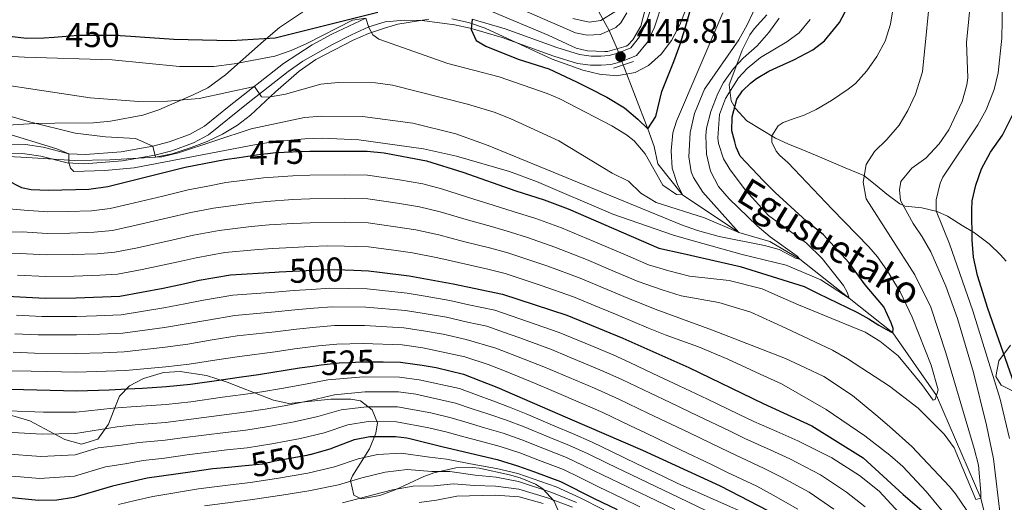
# Model space of a CAD drawing. Units: metres. Extents: x 599847 to 606690, y 4780057 to 4784790.
# Drawn here: x 602758 to 603045, y 4780331 to 4780472 of the extents above; entities that cross this region are included whole.
import ezdxf
from ezdxf.enums import TextEntityAlignment as Align

# ---------------------------------------------------------------- set-up
doc = ezdxf.new("R2010")
doc.units = ezdxf.units.M
doc.header["$MEASUREMENT"] = 0
for name, pattern in [('DGN Style 2', [85.33940000000001, 51.20364000000001, -34.13576]), ('DGN Style 3', [119.47516000000002, 85.33940000000001, -34.13576]), ('DGN Style 5', [59.737579999999994, 25.60182, -34.13576])]:
    doc.linetypes.add(name, pattern=pattern)
for name, color, linetype, lineweight in [('Nivel 11', 7, 'Continuous', 0), ('Nivel 21', 7, 'Continuous', 0), ('Nivel 22', 7, 'Continuous', 0), ('Nivel 35', 7, 'Continuous', 0), ('Nivel 4', 7, 'Continuous', 0), ('Nivel 41', 7, 'Continuous', 0), ('Nivel 43', 7, 'Continuous', 0), ('Nivel 5', 7, 'Continuous', 0), ('Nivel 57', 7, 'Continuous', 0), ('Nivel 7', 7, 'Continuous', 0)]:
    doc.layers.add(name, color=color, linetype=linetype, lineweight=lineweight)
doc.styles.add('Style-Arial', font='txt')
doc.styles.add('Style-Helvetica-Narrow-Oblique', font='txt')
doc.styles.add('Style-timesi', font='timesi.shx', dxfattribs={"bigfont": 'timesibig.shx'})

# ---------------------------------------------------------------- blocks, each defined once
blk = doc.blocks.new('5PATER')
at = {"layer": 'Nivel 7', "linetype": 'Continuous', "lineweight": 0}
h = blk.add_hatch(color=51, dxfattribs=at)
edge = h.paths.add_edge_path()
edge.add_ellipse((0.02642822265625, -0.02735406160354614), major_axis=(-10.95721237369611, -11.10700355381332), ratio=0.9994222409660318, start_angle=0, end_angle=360)

msp = doc.modelspace()

# ---------------------------------------------------------------- linework, layer by layer
at = {"layer": 'Nivel 11', "color": 142, "linetype": 'DGN Style 3', "lineweight": 13}
for points in [[(602932.129999999, 4780463.43, 444.82), (602929.8000000007, 4780468.74, 440), (602925.3099999987, 4780477.029999999, 435)], [(603048.129999999, 4780289.65, 495), (603044.5100000016, 4780307.199999999, 490), (603038.2300000004, 4780332.359999999, 485), (603025.2899999991, 4780362.300000001, 480), (603012.5300000012, 4780380.58, 475), (602999.8299999982, 4780390.73, 470), (602985.4699999988, 4780402.040000001, 465), (602976.7300000004, 4780407.26, 463.29), (602967.6400000006, 4780409.859999999, 460), (602951.2399999984, 4780420.810000001, 455), (602944.0500000007, 4780429.869999999, 453.64), (602942.9899999984, 4780434.93, 453.64), (602941.1600000001, 4780440.040000001, 450), (602933.9499999993, 4780458.720000001, 445.97)]]:
    msp.add_polyline3d(points, dxfattribs=at)
at = {"layer": 'Nivel 21', "color": 1, "linetype": 'DGN Style 2', "lineweight": 0, "flags": 128}
for points, elevation in [([(602934.8099999987, 4780464.24), (602929.370000001, 4780462.609999999)], 445.29), ([(602931.0799999982, 4780457.779999999), (602936.9499999993, 4780459.710000001)], 445.47)]:
    msp.add_lwpolyline(points, dxfattribs=dict(at, elevation=elevation))
at = {"layer": 'Nivel 21', "color": 7, "linetype": 'Continuous', "lineweight": 0}
msp.add_polyline3d([(602750.3500000015, 4780432.949999999, 475.17), (602759.3999999985, 4780432.800000001, 473.24), (602764.0700000003, 4780432.140000001, 471.57), (602771.7899999991, 4780430.17, 470.05), (602776.6999999993, 4780429.91, 469.12), (602787.8399999999, 4780430.74, 466.53), (602797.3200000003, 4780432.439999999, 464.71), (602802.3200000003, 4780433.710000001, 463.8), (602808.5700000003, 4780436.02, 462.78), (602812.9699999988, 4780438.33, 462.22), (602824.5700000003, 4780447.640000001, 460.52), (602836.2100000009, 4780456.83, 458.25), (602840.4600000009, 4780459.790000001, 457.69), (602848.9100000001, 4780464.619999999, 456.8), (602854.6600000001, 4780467.52, 456.28), (602859.7600000016, 4780469.85, 455.72), (602864.4499999993, 4780471.26, 454.69), (602870.25, 4780471.83, 453.41), (602875.2899999991, 4780471.67, 452.31), (602884.75, 4780470.439999999, 450.23), (602889.25, 4780469.449999999, 449.24), (602898.620000001, 4780466.73, 448.08), (602913.7100000009, 4780461.25, 447.08), (602920.5799999982, 4780459.140000001, 446.86), (602924.4100000001, 4780458.630000001, 446.63), (602927.5399999991, 4780458.640000001, 445.95), (602930.3299999982, 4780458.85, 445.95), (602933.1900000013, 4780459.6, 445.83), (602937.8000000007, 4780461.5, 445.6), (602940.9699999988, 4780465.390000001, 445.6), (602943.0700000003, 4780469.74, 445.49), (602945.4499999993, 4780477.15, 444.81)], dxfattribs=at)
at = {"layer": 'Nivel 21', "color": 7, "linetype": 'DGN Style 3', "lineweight": 0}
for points in [[(602889.9200000018, 4780472.050000001, 449.24), (602899.4600000009, 4780469.279999999, 448.08), (602914.5700000003, 4780463.790000001, 447.08), (602921.1499999985, 4780461.77, 446.86), (602924.5899999999, 4780461.32, 446.63), (602927.4400000013, 4780461.33, 445.95), (602929.879999999, 4780461.51, 445.95), (602932.3299999982, 4780462.15, 445.83), (602936.1700000018, 4780463.74, 445.6), (602938.7199999988, 4780466.890000001, 445.6), (602940.5700000003, 4780470.73, 445.49), (602942.879999999, 4780477.9, 444.81)], [(602750.2399999984, 4780435.630000001, 475.17), (602759.6099999994, 4780435.48, 473.24), (602764.7899999991, 4780434.74, 471.53), (602772.1900000013, 4780432.84, 470.05), (602777.0899999999, 4780432.609999999, 469.03), (602787.5, 4780433.41, 466.53), (602796.7600000016, 4780435.060000001, 464.71), (602801.5199999996, 4780436.27, 463.8), (602807.4600000009, 4780438.470000001, 462.78), (602811.8399999999, 4780440.84, 462.17), (602819.0199999996, 4780446.65, 461.18), (602834.8200000003, 4780459.15, 458.23), (602843.1799999997, 4780464.550000001, 457.23), (602848.9800000004, 4780467.689999999, 456.67), (602858.8200000003, 4780472.369999999, 455.72)]]:
    msp.add_polyline3d(points, dxfattribs=at)
at = {"layer": 'Nivel 22', "color": 30, "linetype": 'DGN Style 5', "lineweight": 30, "flags": 128}
for points, elevation in [([(602767.9899999984, 4780466.85), (602773.8000000007, 4780467.290000001), (602775.379999999, 4780467.42), (602785.620000001, 4780467.439999999), (602790.3099999987, 4780467.130000001)], 450), ([(602821.8999999985, 4780431.77), (602828.1999999993, 4780432.699999999), (602830.3000000007, 4780432.939999999), (602832.5100000016, 4780433.18), (602842.5, 4780433.550000001), (602843.7699999996, 4780433.550000001)], 475), ([(602833.5500000007, 4780398.34), (602843.629999999, 4780398.83), (602847.629999999, 4780399.029999999), (602852.6900000013, 4780398.98), (602855.3900000006, 4780398.880000001)], 500), ([(602843.3500000015, 4780370.9), (602845.7899999991, 4780371.24), (602851.0799999982, 4780371.84), (602853.9499999993, 4780371.98), (602857.6600000001, 4780372.15), (602861.7399999984, 4780372.16), (602863.870000001, 4780372.109999999)], 525), ([(602842.6000000015, 4780345.1), (602841.6900000013, 4780344.85), (602832.4400000013, 4780343.140000001), (602828.8299999982, 4780342.32), (602824.6999999993, 4780341.9), (602823.6999999993, 4780341.800000001)], 550)]:
    msp.add_lwpolyline(points, dxfattribs=dict(at, elevation=elevation))
at = {"layer": 'Nivel 22', "color": 142, "linetype": 'DGN Style 5', "lineweight": 0, "extrusion": (-0.08004010589571858, 0.2071367575652937, 0.9750322790110793), "elevation": 942384.6568748809, "flags": 128}
msp.add_lwpolyline([(-2285467.63530935, -4135802.699237017), (-2285467.635309346, -4135807.87794342)], dxfattribs=at)
at = {"layer": 'Nivel 35', "color": 92, "linetype": 'DGN Style 3', "lineweight": 0}
for points in [[(602840.6600000001, 4780474.279999999, 463.4), (602833.6600000001, 4780469.67, 463.17), (602829.0100000016, 4780465.699999999, 462.94), (602817.8900000006, 4780455.869999999, 465.55), (602812.75, 4780452.029999999, 466.81), (602808.4499999993, 4780450.040000001, 467.72), (602798.4400000013, 4780445.59, 470.68), (602793.8000000007, 4780444.07, 471.68), (602784.3500000015, 4780442.359999999, 473.26), (602779.4299999997, 4780441.880000001, 474), (602768.1799999997, 4780441.779999999, 475.45), (602762.2399999984, 4780441.65, 477.5), (602757.4100000001, 4780441.33, 478.72), (602749.8999999985, 4780440.869999999, 480.49), (602744.8999999985, 4780440.550000001, 481.14), (602729.1900000013, 4780438.300000001, 481.14), (602719.9899999984, 4780436.41, 483.18), (602714.6400000006, 4780434.42, 483.41), (602704.7399999984, 4780431.390000001, 484.4), (602684.75, 4780426.470000001, 485.65)], [(602883.9499999993, 4780472.140000001, 460.22), (602888.8299999982, 4780471.130000001, 460.22), (602893.620000001, 4780469.49, 460.22), (602913.2300000004, 4780460.43, 459.86), (602922.1099999994, 4780457.210000001, 459.67), (602927.0300000012, 4780456.08, 459.62), (602931.9499999993, 4780455.529999999, 459.55), (602937.4400000013, 4780456.5, 459.28), (602941.2699999996, 4780458.550000001, 459.08), (602944.9899999984, 4780461.82, 459.08), (602947.9800000004, 4780465.869999999, 458.97), (602950.4400000013, 4780470.460000001, 458.85), (602952.2899999991, 4780475.17, 458.85)], [(602931.8000000007, 4780474.359999999, 450.66), (602927.3900000006, 4780471.640000001, 451.78), (602924.0100000016, 4780471.199999999, 452.71), (602919.2300000004, 4780472.23, 453.44)], [(602975.8099999987, 4780473.32, 475.85), (602972.0799999982, 4780469.220000001, 476.89), (602970.8900000006, 4780467.460000001, 477.28), (602968.6499999985, 4780463.02, 477.91), (602966.7600000016, 4780458.040000001, 478.65), (602964.870000001, 4780452.939999999, 480.01), (602965.4299999997, 4780448.210000001, 481.2), (602966.6400000006, 4780446.02, 481.71), (602970.0100000016, 4780442.43, 482.62), (602974.129999999, 4780439.859999999, 483.87), (602978.370000001, 4780437.380000001, 484.33), (602981.9200000018, 4780435.699999999, 484.44), (602986, 4780434.02, 486.03), (602990.5199999996, 4780432.210000001, 487.18), (602998.7100000009, 4780428.76, 488.42)], [(602752.6099999994, 4780432.07, 484.78), (602758.1999999993, 4780431.859999999, 484.78), (602763.1700000018, 4780431.540000001, 484.33), (602774.0100000016, 4780430.869999999, 484.32), (602784.1600000001, 4780431, 484.55), (602797.5500000007, 4780431.85, 481.82), (602802.3599999994, 4780432.84, 481.05), (602807.9100000001, 4780434.67, 480.46), (602812.5899999999, 4780436.4, 480.47), (602817.0899999999, 4780438.540000001, 480.46), (602821.379999999, 4780441.16, 479.7), (602825.1999999993, 4780444.08, 478.45), (602832.5500000007, 4780450.92, 474.77), (602839.4299999997, 4780456.890000001, 470.53), (602844.25, 4780460.290000001, 468.28), (602855.120000001, 4780465.960000001, 464), (602859.629999999, 4780467.880000001, 462.49), (602864.3299999982, 4780469.49, 462.21), (602868.2399999984, 4780470.58, 462.26), (602877.1999999993, 4780472.119999999, 461.35)], [(602998.7100000009, 4780428.76, 488.42), (603004.0700000003, 4780426.439999999, 490.13), (603007.4499999993, 4780423.890000001, 491.72), (603010.7800000012, 4780421.050000001, 493.76), (603014.6600000001, 4780418.25, 495.28), (603016.1499999985, 4780417.57, 495.7), (603021.0399999991, 4780417, 497.52), (603025.4699999988, 4780415.970000001, 500.25), (603028.5500000007, 4780414.58, 501.72), (603032.8099999987, 4780411.85, 504.11), (603036.370000001, 4780409.710000001, 504.91), (603040.6900000013, 4780406.58, 506.61), (603044.0100000016, 4780403.369999999, 508.54), (603045.6499999985, 4780401.470000001, 509.8)], [(603046.9400000013, 4780377.02, 506.96), (603043.5199999996, 4780372.41, 507.3), (603042.6600000001, 4780367.869999999, 509), (603044.1799999997, 4780365.310000001, 509.57), (603047.4400000013, 4780363.630000001, 509.91)], [(602917.5700000003, 4780322.51, 583.61), (602913.8000000007, 4780331.449999999, 581.2), (602910.5199999996, 4780335.040000001, 579.89), (602908.3200000003, 4780336.439999999, 579.16), (602903.9100000001, 4780338.27, 577.52), (602900.7399999984, 4780339.210000001, 576.2), (602891.8999999985, 4780341.07, 571.64), (602890.0199999996, 4780341.279999999, 570.97), (602885.129999999, 4780341.189999999, 569.96), (602878.6700000018, 4780339.710000001, 568.47), (602875.8200000003, 4780338.68, 567.79), (602867.4499999993, 4780334.810000001, 566.65), (602862.9200000018, 4780333.119999999, 565.42), (602857.4699999988, 4780332.140000001, 562.97), (602855.3500000015, 4780333.27, 561.87), (602854.4299999997, 4780337.540000001, 559.16), (602854.9800000004, 4780338.859999999, 558.46), (602859.9699999988, 4780346.790000001, 556.19), (602861.7600000016, 4780351.279999999, 554.5500000000001), (602862.2699999996, 4780354.359999999, 553.46), (602860.75, 4780358.08, 553), (602857.3099999987, 4780360.76, 550.2), (602854.4499999993, 4780361.210000001, 548.23), (602848.629999999, 4780361.189999999, 545.73), (602836.4100000001, 4780360, 542.09), (602831.8900000006, 4780360.9, 540.15), (602826.379999999, 4780363.050000001, 538.66), (602818.4299999997, 4780366.210000001, 537.23), (602812.3399999999, 4780368.17, 536.9), (602804.7100000009, 4780369.34, 537.3100000000001), (602799.8500000015, 4780369.01, 537.8100000000001), (602794.0100000016, 4780367.220000001, 539.13), (602789.8900000006, 4780365.1, 541.28), (602787.0300000012, 4780362.07, 543.45), (602785.2399999984, 4780357.710000001, 545.28), (602783.8000000007, 4780353.91, 546.41), (602780.6700000018, 4780349.6, 546.1800000000001), (602775.8999999985, 4780348.119999999, 544.74), (602771.0500000007, 4780349.43, 543.3100000000001), (602760.8599999994, 4780354.9, 540.27), (602750.5399999991, 4780357.939999999, 538.04)]]:
    msp.add_polyline3d(points, dxfattribs=at)
at = {"layer": 'Nivel 4', "color": 30, "linetype": 'Continuous', "lineweight": 30, "flags": 128}
for points, elevation in [([(602843.7699999996, 4780433.550000001), (602849.5, 4780433.57), (602859.2899999991, 4780433.6), (602864.25, 4780433.040000001), (602876.5300000012, 4780430.74), (602887.1099999994, 4780427.470000001), (602902.629999999, 4780421.960000001), (602910.9100000001, 4780419.42), (602917.8999999985, 4780416.76), (602944.3599999994, 4780405.310000001), (602951.3999999985, 4780403.75), (602968.0599999987, 4780399.9), (602986.7600000016, 4780394.07), (602990.8399999999, 4780392.1), (603002.0899999999, 4780386.6), (603005.5899999999, 4780384.630000001), (603008.5100000016, 4780382.83), (603010.4899999984, 4780381.619999999), (603012.5300000012, 4780380.58), (603012.6999999993, 4780381.859999999), (603012.0599999987, 4780383.540000001), (603009.9499999993, 4780388.140000001), (603004.5, 4780394.58), (602999.75, 4780401.1), (602992.3200000003, 4780409.16), (602987.4400000013, 4780413.17), (602978.2800000012, 4780421.470000001), (602974.8900000006, 4780424.960000001), (602968.0599999987, 4780432.16), (602966.8900000006, 4780434.779999999), (602966.4699999988, 4780436.290000001), (602965.6499999985, 4780439.49), (602965.6999999993, 4780443.560000001), (602967.0799999982, 4780448.75), (602968.6999999993, 4780451.140000001), (602971.0799999982, 4780453.42), (602972.8299999982, 4780454.76), (602976.370000001, 4780456.869999999), (602978.7600000016, 4780457.98), (602983.6999999993, 4780460.199999999), (602989.2199999988, 4780463.130000001), (602992.6499999985, 4780465.76), (602997, 4780471.130000001), (602999.4299999997, 4780475.68)], 475), ([(602790.3099999987, 4780467.130000001), (602792.9899999984, 4780466.949999999), (602802.8500000015, 4780466.279999999), (602819.5599999987, 4780465.85), (602832.4100000001, 4780466.67), (602862.3900000006, 4780474.119999999)], 450), ([(602889.9200000018, 4780472.050000001), (602889.5700000003, 4780469.08), (602891.0399999991, 4780465.82), (602893.8999999985, 4780464.199999999), (602903.2800000012, 4780460.390000001), (602912.2300000004, 4780457.6), (602920.3399999999, 4780453.779999999), (602924.0100000016, 4780451.98), (602929.1999999993, 4780449.32), (602934.3299999982, 4780446.189999999), (602938.2399999984, 4780442.939999999), (602941.1600000001, 4780440.040000001), (602943.4800000004, 4780443.710000001), (602945.2100000009, 4780450.99), (602947.1099999994, 4780455.83), (602948.7300000004, 4780459.68), (602950.4100000001, 4780464.51), (602951.9600000009, 4780469.470000001), (602953.5199999996, 4780474.880000001)], 450), ([(602652.5199999996, 4780471.970000001), (602660.9499999993, 4780468.91), (602675.6099999994, 4780466.800000001), (602684.5, 4780466.76), (602700.7699999996, 4780467.43), (602722.5700000003, 4780469.720000001), (602727.9200000018, 4780470.140000001), (602732.9200000018, 4780470.119999999), (602738.4299999997, 4780469.609999999), (602748.8299999982, 4780467.810000001), (602759.9499999993, 4780466.560000001), (602764.9499999993, 4780466.609999999), (602767.9899999984, 4780466.85)], 450), ([(603048.6000000015, 4780363.84), (603040.2600000016, 4780387.73), (603037.2699999996, 4780397.27), (603036.1400000006, 4780402.630000001), (603035.7199999988, 4780407.609999999), (603035.6099999994, 4780416.359999999), (603035.75, 4780419.040000001), (603036.7800000012, 4780423.699999999), (603038.3900000006, 4780428.43), (603041.0899999999, 4780433.300000001), (603044.5399999991, 4780438.279999999), (603049.0599999987, 4780447.140000001)], 500), ([(602750.2399999984, 4780435.630000001), (602750.6600000001, 4780428.65), (602753.8200000003, 4780425.279999999), (602758.3900000006, 4780423), (602761.2800000012, 4780422.390000001), (602766.2699999996, 4780422.17), (602778.0300000012, 4780422.49), (602783.5799999982, 4780423.24), (602806.1999999993, 4780428.92), (602817.7199999988, 4780431.16), (602821.8999999985, 4780431.77)], 475), ([(602752.370000001, 4780391.34), (602765.3399999999, 4780390.710000001), (602774.4100000001, 4780390.790000001), (602787.1000000015, 4780391.290000001), (602799.7899999991, 4780393.6), (602805.6700000018, 4780394.9), (602810.1999999993, 4780395.9), (602819.3999999985, 4780397.550000001), (602832.3200000003, 4780398.290000001)], 500), ([(602832.3200000003, 4780398.290000001), (602833.5500000007, 4780398.34)], 500), ([(602855.3900000006, 4780398.880000001), (602859.6799999997, 4780398.710000001), (602862.8099999987, 4780398.300000001), (602871.4499999993, 4780397.17), (602884.379999999, 4780394.880000001), (602898.7699999996, 4780391.83), (602917.5300000012, 4780385.710000001), (602933.7899999991, 4780379), (602953.0799999982, 4780370.439999999), (602974.7699999996, 4780360.02), (602988.9299999997, 4780353.48), (603003.9200000018, 4780344.15), (603015.6000000015, 4780333.41), (603025.0899999999, 4780325.220000001), (603029.1400000006, 4780320.68), (603031.1400000006, 4780317.609999999), (603033.7100000009, 4780312.85), (603038.0500000007, 4780302.609999999), (603047.6400000006, 4780282.550000001)], 500), ([(602755.1600000001, 4780364.130000001), (602774.5500000007, 4780363.710000001), (602783.9800000004, 4780363.970000001), (602789.2199999988, 4780364.220000001), (602793.6999999993, 4780364.460000001), (602800.75, 4780364.890000001), (602807.7300000004, 4780365.609999999), (602816.629999999, 4780366.91), (602822.629999999, 4780367.74), (602827.5100000016, 4780368.460000001), (602839.5, 4780370.35), (602843.3500000015, 4780370.9)], 525), ([(602863.870000001, 4780372.109999999), (602869.0100000016, 4780372), (602873.1600000001, 4780371.439999999), (602875.25, 4780371.15), (602879.379999999, 4780370.460000001), (602887.3599999994, 4780368.560000001), (602892.3200000003, 4780366.6), (602897.1000000015, 4780364.689999999), (602917.6700000018, 4780355.77), (602939.5799999982, 4780346.4), (602962.1999999993, 4780335.92), (602978.9299999997, 4780327.300000001), (602994.8000000007, 4780316.220000001), (603008.3999999985, 4780303.51), (603021.7800000012, 4780285.640000001), (603029.9499999993, 4780274.540000001), (603035.9100000001, 4780263.550000001), (603040.7800000012, 4780252.040000001), (603043.5300000012, 4780245.290000001), (603044.9699999988, 4780241.779999999), (603048.4800000004, 4780230.130000001)], 525), ([(602842.6000000015, 4780345.1), (602848.5, 4780346.74), (602850.2199999988, 4780347.390000001), (602855.5300000012, 4780349.43), (602860.0100000016, 4780350.32), (602863.7300000004, 4780350.33), (602867.4699999988, 4780350.34), (602870.8500000015, 4780349.939999999), (602871.6600000001, 4780349.74), (602876.7300000004, 4780348.5), (602881.3900000006, 4780347.35), (602882.6799999997, 4780347.050000001), (602897.120000001, 4780343.66), (602903.120000001, 4780341.82), (602908.0700000003, 4780340.029999999), (602915.6499999985, 4780337.25), (602925.4400000013, 4780332.27), (602932.2100000009, 4780329.09)], 550), ([(602823.6999999993, 4780341.800000001), (602818.7600000016, 4780341.300000001), (602814.2199999988, 4780340.880000001), (602808.2899999991, 4780340.050000001), (602795.0799999982, 4780338.15), (602784.9899999984, 4780335.91), (602773.7100000009, 4780332.560000001), (602768.6999999993, 4780331.74), (602763.3500000015, 4780331.66), (602752.6900000013, 4780332.800000001)], 550)]:
    msp.add_lwpolyline(points, dxfattribs=dict(at, elevation=elevation))
at = {"layer": 'Nivel 5', "color": 30, "linetype": 'Continuous', "lineweight": 0, "flags": 128}
for points, elevation in [([(603046.629999999, 4780349.810000001), (603043.870000001, 4780361.24), (603035.9299999997, 4780386.960000001), (603029.0599999987, 4780406.560000001), (603025.1900000013, 4780416.210000001), (603025.2399999984, 4780419.359999999), (603026.3500000015, 4780424.27), (603027.1999999993, 4780426), (603037.3500000015, 4780441.220000001), (603039.75, 4780445.6), (603042.0899999999, 4780451.6), (603043.3200000003, 4780456.449999999), (603044.3200000003, 4780466.560000001), (603044.4899999984, 4780471.560000001), (603044.4100000001, 4780477.040000001), (603043.870000001, 4780483.619999999), (603043.9800000004, 4780488.609999999), (603044.3099999987, 4780491.77), (603045.9200000018, 4780499.460000001)], 495), ([(602934.8099999987, 4780464.24), (602935.3000000007, 4780464.49), (602936.75, 4780466.060000001), (602939.0700000003, 4780470.029999999), (602944.1499999985, 4780489.689999999)], 445), ([(603023.8299999982, 4780483.23), (603021.2300000004, 4780456.73), (603019.2100000009, 4780450.199999999), (603016.9400000013, 4780445.41), (603014.3999999985, 4780441.109999999), (603010.8500000015, 4780436.949999999), (603007.1999999993, 4780433.52), (603004.8299999982, 4780429.67), (603003.9699999988, 4780424.550000001), (603004.8200000003, 4780419.66), (603019.0100000016, 4780397.460000001), (603023.620000001, 4780388.09), (603028.0500000007, 4780374.74), (603036.3200000003, 4780346.82), (603037.5599999987, 4780341.970000001), (603038.2199999988, 4780333.99)], 485), ([(603035.4100000001, 4780479.210000001), (603034.1099999994, 4780465.290000001), (603034.4299999997, 4780454.98)], 490), ([(602737.1799999997, 4780455.380000001), (602778.4100000001, 4780449.15), (602792.620000001, 4780448.08), (602801.0500000007, 4780448.130000001), (602810.2199999988, 4780448.9), (602826.3399999999, 4780452.439999999), (602828.3900000006, 4780449.42), (602830.4800000004, 4780449.369999999), (602835.4100000001, 4780450.18), (602845.7800000012, 4780453.130000001), (602850.7600000016, 4780453.609999999), (602861.6700000018, 4780453.529999999), (602866.6799999997, 4780452.790000001), (602888.4699999988, 4780447.310000001), (602896.2800000012, 4780444.949999999), (602900.9200000018, 4780443.09), (602915.1700000018, 4780436.560000001), (602930.6799999997, 4780427.17), (602935.4600000009, 4780424.790000001), (602939.0399999991, 4780421.300000001), (602943.5599999987, 4780418.59), (602957.6099999994, 4780414.1), (602967.6400000006, 4780409.859999999), (602957.1499999985, 4780421.619999999), (602954.4800000004, 4780425.85), (602953.7300000004, 4780427.52), (602953.0799999982, 4780431.939999999), (602953.5, 4780439.02), (602954.7600000016, 4780444.540000001), (602957.620000001, 4780451.640000001), (602967.6600000001, 4780466.040000001), (602970.129999999, 4780470.380000001), (602973.3900000006, 4780477.41)], 460), ([(602896.9699999988, 4780478.189999999), (602920, 4780468.1), (602923.4299999997, 4780467.41), (602927.2800000012, 4780467.59), (602931.8099999987, 4780469.65), (602933.2699999996, 4780470.99), (602935, 4780473.960000001)], 440), ([(603012.75, 4780475.949999999), (603011.9200000018, 4780470.630000001), (603010.3099999987, 4780465.68), (603007.8900000006, 4780461.15), (603004.9899999984, 4780457.040000001), (603001.6400000006, 4780453.33), (602999.5700000003, 4780451.699999999), (602994.6799999997, 4780448.390000001)], 480), ([(602740.2699999996, 4780462.07), (602759.25, 4780460.960000001), (602784.870000001, 4780460.210000001), (602804.4899999984, 4780458.23), (602814.5599999987, 4780458.310000001), (602820.4400000013, 4780459.029999999), (602832.3099999987, 4780461.33), (602837.0500000007, 4780462.92), (602841.629999999, 4780464.949999999), (602854.9699999988, 4780471.82), (602858.8200000003, 4780472.369999999), (602859.6999999993, 4780469.640000001), (602860.870000001, 4780467.540000001), (602862.620000001, 4780466.210000001), (602882.7300000004, 4780459.1), (602897.7600000016, 4780455.24), (602911.7399999984, 4780450.390000001), (602915.4100000001, 4780448.83), (602930.629999999, 4780440.960000001), (602934.8900000006, 4780438.369999999), (602937.1099999994, 4780436.609999999), (602940.3599999994, 4780432.779999999), (602945.4699999988, 4780423.65), (602949.4299999997, 4780420.92), (602951.2399999984, 4780420.810000001), (602949.7699999996, 4780423.83), (602948.1900000013, 4780428.66), (602947.9299999997, 4780433.66), (602948.4499999993, 4780438.91), (602949.4299999997, 4780442.290000001), (602962.9699999988, 4780473.880000001)], 455), ([(602895.7899999991, 4780474.220000001), (602912.0599999987, 4780467.390000001), (602920.2199999988, 4780463.57), (602923.5399999991, 4780462.880000001), (602928.5899999999, 4780462.640000001), (602929.370000001, 4780462.609999999)], 445), ([(602744.2300000004, 4780446.92), (602760.7800000012, 4780442.130000001), (602774.0700000003, 4780438.790000001), (602782.8900000006, 4780437.73), (602791.7100000009, 4780437.26), (602796.7600000016, 4780435.060000001), (602797.5199999996, 4780431.859999999), (602799.379999999, 4780431.92), (602804.2600000016, 4780433.050000001), (602825.4400000013, 4780440.09), (602840.9800000004, 4780443.390000001), (602845.9699999988, 4780443.75), (602857.9200000018, 4780443.73), (602872.5799999982, 4780441.73), (602885.0700000003, 4780438.58), (602894.5, 4780435.25), (602950.9200000018, 4780412.08), (602955.629999999, 4780410.41), (602961.879999999, 4780408.73), (602975.1000000015, 4780406.029999999), (602979.4100000001, 4780404.880000001), (602984.3399999999, 4780402.27), (602985.4699999988, 4780402.040000001), (602984.7100000009, 4780402.970000001), (602976.8399999999, 4780408.6), (602973.0100000016, 4780411.810000001), (602964.870000001, 4780419.630000001), (602961.7199999988, 4780423.23), (602959.3900000006, 4780427.75), (602958.2699999996, 4780432.65), (602958.0700000003, 4780438.119999999), (602958.2399999984, 4780440.279999999), (602959.4699999988, 4780445.119999999), (602961.4899999984, 4780450.41), (602963.1499999985, 4780453.560000001), (602966.0799999982, 4780457.640000001), (602968.8900000006, 4780460.68), (602973.0199999996, 4780464.300000001), (602976.4400000013, 4780468.15), (602979.4499999993, 4780472.35)], 465), ([(602752.879999999, 4780439.16), (602768.6900000013, 4780434.300000001), (602772.1900000013, 4780432.84), (602772.1999999993, 4780430.220000001), (602772.7300000004, 4780428.59), (602773.7199999988, 4780427.6), (602782.7300000004, 4780427.92), (602791.2600000016, 4780428.76), (602826.9100000001, 4780435.49), (602831.8500000015, 4780436.290000001), (602841.1099999994, 4780437.16), (602846.1099999994, 4780437.32), (602856.8099999987, 4780436.859999999), (602875.6999999993, 4780434.290000001), (602885.3099999987, 4780432.16), (602900.8099999987, 4780427.66), (602908.620000001, 4780424.77), (602930.8900000006, 4780415.17), (602948.5599999987, 4780409.07), (602952.9899999984, 4780407.82), (602968.6000000015, 4780403.43), (602981.4800000004, 4780400.33), (602991.5300000012, 4780396.060000001), (602999.8299999982, 4780390.73), (602999.2399999984, 4780392.470000001), (602998.1900000013, 4780394.390000001), (602991.9299999997, 4780402.23), (602987.4400000013, 4780406.710000001), (602976.3000000007, 4780414.77), (602969.6099999994, 4780422.189999999), (602965.1600000001, 4780428.08), (602963.2100000009, 4780431.32), (602961.7399999984, 4780435.800000001), (602961.5599999987, 4780437.49), (602962.0100000016, 4780444.24), (602963.8000000007, 4780448.9), (602967.6000000015, 4780454.970000001), (602970.0700000003, 4780457.720000001), (602973.9499999993, 4780460.880000001), (602981.6900000013, 4780465.49), (602985.2300000004, 4780468.060000001), (602988.4200000018, 4780471.939999999)], 470), ([(603034.4299999997, 4780454.98), (603034.1600000001, 4780452.880000001), (603032.7699999996, 4780448.050000001), (603028.8900000006, 4780439.83), (603026.0899999999, 4780435.74), (603022.1799999997, 4780431.51), (603018.0899999999, 4780428.619999999), (603014.8999999985, 4780424.77), (603014.5599999987, 4780422.33), (603014.8000000007, 4780419.18), (603018.4899999984, 4780412.5), (603021.1700000018, 4780408.609999999), (603023.6799999997, 4780404.189999999), (603028.0399999991, 4780394.16), (603031.4499999993, 4780384.76), (603036.1099999994, 4780368.970000001), (603039.9400000013, 4780353.67), (603041.9100000001, 4780343.869999999), (603043.9800000004, 4780326.699999999)], 490), ([(602994.6799999997, 4780448.390000001), (602990.1999999993, 4780445.76), (602986.7100000009, 4780444.119999999), (602984.0399999991, 4780443.24), (602980.5500000007, 4780441.890000001), (602979.1000000015, 4780441.01), (602977.2399999984, 4780438.040000001), (602977.25, 4780436.18), (602978.5899999999, 4780433.619999999), (602979.5899999999, 4780432.34), (602981.9200000018, 4780430.25), (602994.879999999, 4780416.66), (603005.6099999994, 4780405.66), (603008.129999999, 4780402.73), (603010.9899999984, 4780398.619999999), (603014.6900000013, 4780392.5), (603018.25, 4780385.140000001), (603023.7600000016, 4780371.189999999), (603025.7600000016, 4780363.92), (603024.9499999993, 4780361.119999999), (603024.370000001, 4780360.970000001), (603021.0399999991, 4780365.529999999), (603014.1400000006, 4780373.9), (603008.7699999996, 4780378.17), (603004.5199999996, 4780380.800000001), (602985.0500000007, 4780388.720000001), (602979.0100000016, 4780391.380000001), (602974.4400000013, 4780393.41), (602964.8000000007, 4780395.880000001), (602953.2199999988, 4780397.119999999), (602947.2600000016, 4780398.66), (602941.3200000003, 4780400.43), (602933.9100000001, 4780403.619999999), (602925.1700000018, 4780407.369999999), (602915.9200000018, 4780411.17), (602908.4800000004, 4780413.9), (602901.8599999994, 4780415.93), (602896, 4780417.869999999), (602890.3299999982, 4780419.609999999), (602880.9299999997, 4780422.560000001), (602875.5100000016, 4780424.02), (602868.629999999, 4780425.26), (602859.3599999994, 4780426.619999999), (602852.5399999991, 4780426.66), (602842.5300000012, 4780426.6), (602837.5300000012, 4780426.4), (602829.0199999996, 4780425.82), (602823.6000000015, 4780425.109999999), (602818.0599999987, 4780424.439999999), (602812.7699999996, 4780423.41), (602807, 4780422.310000001), (602799.629999999, 4780420.49), (602789.7100000009, 4780418.1), (602784.2800000012, 4780416.85), (602778.8399999999, 4780416.210000001), (602771.8999999985, 4780416), (602766.0899999999, 4780415.880000001), (602759.2300000004, 4780416.369999999), (602745.7699999996, 4780417.540000001)], 480), ([(603038.2199999988, 4780333.99), (603038.2300000004, 4780332.359999999), (603036.8299999982, 4780332.01), (603030.4699999988, 4780347), (603027.5599999987, 4780351.07), (603020.0100000016, 4780358.66), (603011.6000000015, 4780365.02), (602999.3200000003, 4780373.050000001), (602994.9699999988, 4780375.5), (602981.3299999982, 4780381.98), (602971.1099999994, 4780386.58), (602961.8299999982, 4780389.42), (602950.879999999, 4780391.41), (602945.2800000012, 4780393.1), (602938.2800000012, 4780395.550000001), (602931.5700000003, 4780398.42), (602923.2600000016, 4780401.960000001), (602913.9499999993, 4780405.58), (602906.0500000007, 4780408.380000001), (602901.0899999999, 4780409.91), (602895.4699999988, 4780411.619999999), (602888.8399999999, 4780413.43), (602880.5599999987, 4780415.859999999), (602874.4899999984, 4780417.310000001), (602868.0899999999, 4780418.4), (602859.4400000013, 4780419.640000001), (602852.5799999982, 4780419.74), (602842.5500000007, 4780419.640000001), (602837.5599999987, 4780419.439999999), (602829.8500000015, 4780418.939999999), (602824.5300000012, 4780418.33), (602814.4200000018, 4780416.939999999), (602807.8000000007, 4780415.710000001), (602801.1400000006, 4780414.09), (602791, 4780411.75), (602784.9899999984, 4780410.460000001), (602779.6600000001, 4780409.93), (602772.5300000012, 4780409.699999999), (602765.8999999985, 4780409.58), (602758.5799999982, 4780410.060000001), (602739.3999999985, 4780409.869999999)], 485), ([(603035.8399999999, 4780326.380000001), (603030.8399999999, 4780333.67), (603029.0700000003, 4780335.73), (603018.1600000001, 4780347.449999999), (603011.620000001, 4780353.310000001), (603007.6499999985, 4780356.68), (603000.7699999996, 4780362.310000001), (602992.4299999997, 4780367.869999999), (602987.0599999987, 4780370.42), (602981.2300000004, 4780373.140000001), (602960.0199999996, 4780381.41), (602943.2899999991, 4780387.529999999), (602935.25, 4780390.67), (602929.2300000004, 4780393.220000001), (602921.3500000015, 4780396.540000001), (602911.9699999988, 4780399.99), (602900.3099999987, 4780403.880000001), (602894.9400000013, 4780405.369999999), (602887.3500000015, 4780407.24), (602880.1900000013, 4780409.15), (602873.4800000004, 4780410.6), (602867.5599999987, 4780411.540000001), (602859.5199999996, 4780412.67), (602852.620000001, 4780412.82), (602842.5799999982, 4780412.689999999), (602837.5899999999, 4780412.470000001), (602830.6700000018, 4780412.050000001), (602825.4600000009, 4780411.560000001), (602816.0799999982, 4780410.48), (602808.6000000015, 4780409.1), (602802.6499999985, 4780407.689999999), (602792.2899999991, 4780405.4), (602785.6900000013, 4780404.07), (602780.4699999988, 4780403.66), (602773.1600000001, 4780403.4), (602765.7100000009, 4780403.290000001), (602757.9200000018, 4780403.75), (602745.7699999996, 4780403.92)], 490), ([(602757.2699999996, 4780397.439999999), (602765.5300000012, 4780397), (602773.7899999991, 4780397.1), (602781.2899999991, 4780397.380000001), (602786.3999999985, 4780397.68), (602793.5799999982, 4780399.060000001), (602804.1600000001, 4780401.300000001), (602809.3999999985, 4780402.5), (602817.7399999984, 4780404.02), (602826.3999999985, 4780404.779999999), (602831.5, 4780405.17), (602837.6099999994, 4780405.51), (602842.6099999994, 4780405.74), (602847.6000000015, 4780405.93), (602852.6499999985, 4780405.9), (602859.6000000015, 4780405.689999999), (602867.0199999996, 4780404.68), (602872.4600000009, 4780403.880000001), (602879.8200000003, 4780402.449999999), (602885.8599999994, 4780401.060000001), (602894.3999999985, 4780399.119999999), (602899.5399999991, 4780397.859999999), (602909.9899999984, 4780394.4), (602919.4400000013, 4780391.130000001), (602926.8900000006, 4780388.02), (602932.2100000009, 4780385.790000001), (602941.3099999987, 4780381.970000001), (602946.1999999993, 4780379.99), (602955.879999999, 4780376.49), (602964.4499999993, 4780372.92), (602973.870000001, 4780368.51), (602980.1000000015, 4780365.73), (602993.1000000015, 4780358.26), (603004.4100000001, 4780350.560000001), (603011.7100000009, 4780344.92), (603015.4499999993, 4780341.58), (603022.3299999982, 4780334.32), (603026.9699999988, 4780328.640000001)], 495), ([(602780.3200000003, 4780385.59), (602787.5300000012, 4780385.880000001), (602799.9800000004, 4780387.859999999), (602806.0799999982, 4780389.040000001), (602811.4899999984, 4780390.1), (602820.0399999991, 4780391.59), (602832.3500000015, 4780392.48), (602837.75, 4780392.890000001), (602843, 4780393.26), (602848.3200000003, 4780393.59), (602859.2800000012, 4780393.4), (602870.9600000009, 4780392.140000001), (602876.1400000006, 4780391.27), (602883.379999999, 4780389.99), (602888.8900000006, 4780388.779999999), (602896.4800000004, 4780387.18), (602901.2800000012, 4780385.540000001), (602906.0399999991, 4780383.92), (602915.2800000012, 4780380.710000001), (602924.5100000016, 4780376.859999999), (602931.0399999991, 4780374.15), (602935.8599999994, 4780371.91), (602942.5899999999, 4780368.75), (602950.2699999996, 4780365.140000001), (602958.5100000016, 4780361.189999999), (602967.5199999996, 4780356.859999999), (602972.0300000012, 4780354.699999999), (602978.7600000016, 4780351.85), (602984.9100000001, 4780349.09), (602994.75, 4780344.09), (603002.8399999999, 4780338.98), (603008.5899999999, 4780334.43), (603014.4299999997, 4780328.060000001)], 505), ([(602806.4899999984, 4780383.18), (602812.7699999996, 4780384.300000001), (602820.6900000013, 4780385.630000001), (602832.370000001, 4780386.67), (602838.1900000013, 4780387.26), (602843.6999999993, 4780387.76), (602849.0100000016, 4780388.15), (602858.870000001, 4780388.09), (602870.4699999988, 4780387.1), (602875.9200000018, 4780386.24), (602882.379999999, 4780385.109999999), (602888.5100000016, 4780383.73), (602894.1999999993, 4780382.52), (602899.0399999991, 4780380.810000001), (602903.8000000007, 4780379.109999999), (602913.0199999996, 4780375.710000001), (602917.629999999, 4780373.77), (602928.2899999991, 4780369.300000001), (602933.6999999993, 4780366.83), (602941.8599999994, 4780362.960000001), (602947.620000001, 4780360.26), (602955.8900000006, 4780356.290000001), (602964.8999999985, 4780351.960000001), (602969.4100000001, 4780349.790000001), (602976.8200000003, 4780346.5), (602982.5100000016, 4780343.800000001), (602991.4699999988, 4780339.119999999), (602999.1000000015, 4780334.08), (603004.4699999988, 4780329.790000001)], 510), ([(602756.9200000018, 4780385.699999999), (602764.3099999987, 4780385.369999999), (602774.4400000013, 4780385.380000001), (602780.3200000003, 4780385.59)], 505), ([(602756.0399999991, 4780374.91), (602762.2300000004, 4780374.699999999), (602774.5, 4780374.540000001), (602782.1499999985, 4780374.779999999), (602788.370000001, 4780375.050000001), (602800.3599999994, 4780376.369999999), (602806.8999999985, 4780377.32), (602814.0599999987, 4780378.51), (602821.3299999982, 4780379.67), (602832.3999999985, 4780380.859999999), (602838.629999999, 4780381.619999999), (602844.3999999985, 4780382.25), (602849.6999999993, 4780382.720000001), (602858.4699999988, 4780382.77), (602869.9899999984, 4780382.07), (602875.6900000013, 4780381.210000001), (602881.379999999, 4780380.23), (602888.129999999, 4780378.67), (602896.8000000007, 4780376.07), (602901.5700000003, 4780374.300000001), (602910.7699999996, 4780370.710000001), (602919.9800000004, 4780366.800000001), (602925.5300000012, 4780364.449999999), (602932.6600000001, 4780361.210000001), (602941.1400000006, 4780357.17), (602953.2800000012, 4780351.4), (602962.2800000012, 4780347.050000001), (602966.7899999991, 4780344.880000001), (602974.879999999, 4780341.16), (602980.1099999994, 4780338.52), (602988.1900000013, 4780334.16), (602995.3599999994, 4780329.17)], 515), ([(602756.4800000004, 4780380.310000001), (602763.2699999996, 4780380.029999999), (602774.4699999988, 4780379.960000001), (602781.2399999984, 4780380.18), (602787.9499999993, 4780380.460000001), (602800.1700000018, 4780382.119999999), (602806.4899999984, 4780383.18)], 510), ([(602755.6000000015, 4780369.52), (602761.1999999993, 4780369.359999999), (602774.5199999996, 4780369.130000001), (602783.0700000003, 4780369.369999999), (602788.8000000007, 4780369.630000001), (602800.5500000007, 4780370.630000001), (602807.3200000003, 4780371.460000001), (602815.3500000015, 4780372.710000001), (602821.9800000004, 4780373.710000001), (602832.4299999997, 4780375.050000001), (602838.0700000003, 4780375.939999999), (602845.0899999999, 4780376.75), (602850.3900000006, 4780377.279999999), (602858.0700000003, 4780377.460000001), (602869.5, 4780377.040000001), (602875.4699999988, 4780376.18), (602887.7399999984, 4780373.619999999), (602894.5599999987, 4780371.33), (602899.3299999982, 4780369.5), (602908.5199999996, 4780365.710000001), (602913.120000001, 4780363.74), (602922.7899999991, 4780359.6), (602928.0100000016, 4780357.32), (602936.0899999999, 4780353.449999999), (602940.4200000018, 4780351.380000001), (602950.6600000001, 4780346.5), (602959.6600000001, 4780342.15), (602964.1700000018, 4780339.970000001), (602972.9499999993, 4780335.82), (602977.7100000009, 4780333.23), (602984.9100000001, 4780329.189999999)], 520), ([(602754.6700000018, 4780357.859999999), (602764.8000000007, 4780357.460000001), (602774.379999999, 4780357.48), (602785.1600000001, 4780358.58), (602790.3900000006, 4780359), (602800.6000000015, 4780359.68), (602807.8399999999, 4780360.5), (602817.0599999987, 4780361.790000001), (602823.0399999991, 4780362.58), (602828.5, 4780363.390000001), (602834.3000000007, 4780364.359999999), (602841.3000000007, 4780365.630000001), (602847.7399999984, 4780366.880000001), (602858.129999999, 4780367.779999999), (602868.7100000009, 4780367.67), (602874.370000001, 4780366.91), (602886.1700000018, 4780364.32), (602891.1099999994, 4780362.52), (602895.8999999985, 4780360.76), (602900.7699999996, 4780358.890000001), (602905.6400000006, 4780356.93), (602913.9699999988, 4780353.390000001), (602919.1600000001, 4780351.25), (602924.870000001, 4780348.699999999), (602930.7300000004, 4780345.869999999), (602937.7300000004, 4780342.52), (602945.7300000004, 4780338.67), (602949.870000001, 4780336.68), (602971.8399999999, 4780326.9)], 530), ([(602754.1700000018, 4780351.6), (602764.4299999997, 4780351.01), (602774.2100000009, 4780351.25), (602786.3399999999, 4780353.18), (602791.5599999987, 4780353.790000001), (602800.4600000009, 4780354.48), (602807.9499999993, 4780355.380000001), (602817.4899999984, 4780356.67), (602823.4600000009, 4780357.4), (602829.4899999984, 4780358.33), (602836.1499999985, 4780359.48), (602843.1000000015, 4780360.9), (602849.6900000013, 4780362.52), (602858.6000000015, 4780363.42), (602868.3900000006, 4780363.34), (602873.4899999984, 4780362.66), (602884.9699999988, 4780360.08), (602889.8900000006, 4780358.439999999), (602894.7100000009, 4780356.84), (602899.8599999994, 4780355.08), (602905.0100000016, 4780353.15), (602912.5, 4780350.050000001), (602918.2800000012, 4780347.75), (602923.6799999997, 4780345.27), (602929.4100000001, 4780342.470000001), (602936.379999999, 4780339.15), (602943.4100000001, 4780335.74), (602950.1900000013, 4780332.51), (602958.0199999996, 4780328.779999999)], 535), ([(602753.6799999997, 4780345.33), (602764.0700000003, 4780344.560000001), (602774.0399999991, 4780345.02), (602780.8099999987, 4780347.029999999), (602787.5100000016, 4780347.779999999), (602792.7300000004, 4780348.58), (602800.3099999987, 4780349.27), (602805.2699999996, 4780349.98), (602811.629999999, 4780350.77), (602817.9100000001, 4780351.540000001), (602823.870000001, 4780352.24), (602830.4699999988, 4780353.27), (602838, 4780354.609999999), (602844.8999999985, 4780356.18), (602851.6400000006, 4780358.16), (602859.0700000003, 4780359.050000001), (602868.0899999999, 4780359), (602877.7899999991, 4780357.279999999), (602883.7800000012, 4780355.83), (602888.6799999997, 4780354.359999999), (602893.5100000016, 4780352.92), (602898.9400000013, 4780351.279999999), (602904.379999999, 4780349.380000001), (602911.0199999996, 4780346.710000001), (602917.3999999985, 4780344.25), (602922.4899999984, 4780341.84), (602928.0899999999, 4780339.07), (602935.0199999996, 4780335.779999999), (602941.0899999999, 4780332.810000001), (602949.0199999996, 4780329.050000001)], 540), ([(602749.1499999985, 4780339.189999999), (602758.1600000001, 4780338.619999999), (602763.7100000009, 4780338.109999999), (602773.870000001, 4780338.790000001), (602782.8999999985, 4780341.470000001), (602788.6900000013, 4780342.390000001), (602793.9100000001, 4780343.359999999), (602800.1700000018, 4780344.060000001), (602806.7800000012, 4780345.02), (602812.9299999997, 4780345.82), (602818.3399999999, 4780346.42), (602824.2899999991, 4780347.07), (602831.4499999993, 4780348.199999999), (602839.8399999999, 4780349.73), (602846.6999999993, 4780351.460000001), (602853.5899999999, 4780353.790000001), (602859.5399999991, 4780354.68), (602867.7800000012, 4780354.67), (602877.2600000016, 4780352.890000001), (602882.5799999982, 4780351.59), (602887.4699999988, 4780350.279999999), (602892.3200000003, 4780348.99), (602898.0300000012, 4780347.470000001), (602903.75, 4780345.6), (602909.5500000007, 4780343.369999999), (602916.5300000012, 4780340.75), (602921.3000000007, 4780338.42), (602926.7600000016, 4780335.67), (602933.6700000018, 4780332.41), (602938.7800000012, 4780329.880000001)], 545), ([(602786.6799999997, 4780330.529999999), (602791.5500000007, 4780331.710000001), (602796.6900000013, 4780332.869999999), (602810.0300000012, 4780335.09), (602819.3999999985, 4780336.27), (602825.2399999984, 4780336.939999999), (602833.4200000018, 4780338.17), (602841.9400000013, 4780339.68), (602849.6900000013, 4780341.5), (602856.6000000015, 4780343.880000001), (602862.2300000004, 4780345.140000001), (602869.1999999993, 4780345.529999999), (602877.4200000018, 4780344.32), (602882.3900000006, 4780343.76), (602890.9299999997, 4780342.08), (602896.9800000004, 4780341.060000001), (602903.2399999984, 4780339.540000001), (602914.379999999, 4780335.65), (602921.379999999, 4780332.42), (602928.2899999991, 4780329)], 555), ([(602811.7800000012, 4780330.140000001), (602820.0300000012, 4780331.24), (602825.7899999991, 4780331.99), (602834.3999999985, 4780333.210000001), (602842.1999999993, 4780334.5), (602850.8900000006, 4780336.27), (602857.6700000018, 4780338.32), (602864.4600000009, 4780339.949999999), (602870.9299999997, 4780340.720000001), (602878.1099999994, 4780340.130000001), (602883.3999999985, 4780340.17), (602890.7300000004, 4780339.08), (602896.8399999999, 4780338.460000001), (602903.3500000015, 4780337.27), (602913.1099999994, 4780334.040000001), (602920.2800000012, 4780331.060000001)], 560), ([(602852.0899999999, 4780331.040000001), (602858.7399999984, 4780332.76), (602866.6799999997, 4780334.77), (602872.6600000001, 4780335.91), (602878.8099999987, 4780335.949999999), (602884.3999999985, 4780336.58), (602890.5300000012, 4780336.09), (602896.6999999993, 4780335.859999999), (602903.4699999988, 4780334.99), (602911.8399999999, 4780332.439999999), (602919.1799999997, 4780329.699999999)], 565), ([(602874.3900000006, 4780331.1), (602879.5, 4780331.76), (602885.4100000001, 4780332.99), (602896.5599999987, 4780333.25), (602903.5899999999, 4780332.710000001), (602910.5599999987, 4780330.83)], 570)]:
    msp.add_lwpolyline(points, dxfattribs=dict(at, elevation=elevation))
at = {"layer": 'Nivel 57', "color": 92, "linetype": 'DGN Style 3', "lineweight": 0}
for points in [[(602757.4100000001, 4780441.33, 478.72), (602762.2399999984, 4780441.65, 477.5), (602768.1799999997, 4780441.779999999, 475.45), (602779.4299999997, 4780441.880000001, 474), (602784.3500000015, 4780442.359999999, 473.26), (602793.8000000007, 4780444.07, 471.68), (602798.4400000013, 4780445.59, 470.68), (602808.4499999993, 4780450.040000001, 467.72), (602812.75, 4780452.029999999, 466.81), (602817.8900000006, 4780455.869999999, 465.55), (602829.0100000016, 4780465.699999999, 462.94), (602833.6600000001, 4780469.67, 463.17), (602840.6600000001, 4780474.279999999, 463.4)], [(602952.2899999991, 4780475.17, 458.85), (602950.4400000013, 4780470.460000001, 458.85), (602947.9800000004, 4780465.869999999, 458.97), (602944.9899999984, 4780461.82, 459.08), (602941.2699999996, 4780458.550000001, 459.08), (602937.4400000013, 4780456.5, 459.28), (602931.9499999993, 4780455.529999999, 459.55), (602927.0300000012, 4780456.08, 459.62), (602922.1099999994, 4780457.210000001, 459.67), (602913.2300000004, 4780460.43, 459.86), (602893.620000001, 4780469.49, 460.22), (602888.8299999982, 4780471.130000001, 460.22), (602883.9499999993, 4780472.140000001, 460.22)], [(602919.2300000004, 4780472.23, 453.44), (602924.0100000016, 4780471.199999999, 452.71), (602927.3900000006, 4780471.640000001, 451.78), (602931.8000000007, 4780474.359999999, 450.66)], [(603045.6499999985, 4780401.470000001, 509.8), (603044.0100000016, 4780403.369999999, 508.54), (603040.6900000013, 4780406.58, 506.61), (603036.370000001, 4780409.710000001, 504.91), (603032.8099999987, 4780411.85, 504.11), (603028.5500000007, 4780414.58, 501.72), (603025.4699999988, 4780415.970000001, 500.25), (603021.0399999991, 4780417, 497.52), (603016.1499999985, 4780417.57, 495.7), (603014.6600000001, 4780418.25, 495.28), (603010.7800000012, 4780421.050000001, 493.76), (603007.4499999993, 4780423.890000001, 491.72), (603004.0700000003, 4780426.439999999, 490.13), (602998.7100000009, 4780428.76, 488.42), (602990.5199999996, 4780432.210000001, 487.18), (602986, 4780434.02, 486.03), (602981.9200000018, 4780435.699999999, 484.44), (602978.370000001, 4780437.380000001, 484.33), (602974.129999999, 4780439.859999999, 483.87), (602970.0100000016, 4780442.43, 482.62), (602966.6400000006, 4780446.02, 481.71), (602965.4299999997, 4780448.210000001, 481.2), (602964.870000001, 4780452.939999999, 480.01), (602966.7600000016, 4780458.040000001, 478.65), (602968.6499999985, 4780463.02, 477.91), (602970.8900000006, 4780467.460000001, 477.28), (602972.0799999982, 4780469.220000001, 476.89), (602975.8099999987, 4780473.32, 475.85)], [(602877.1999999993, 4780472.119999999, 461.35), (602868.2399999984, 4780470.58, 462.26), (602864.3299999982, 4780469.49, 462.21), (602859.629999999, 4780467.880000001, 462.49), (602855.120000001, 4780465.960000001, 464), (602844.25, 4780460.290000001, 468.28), (602839.4299999997, 4780456.890000001, 470.53), (602832.5500000007, 4780450.92, 474.77), (602825.1999999993, 4780444.08, 478.45), (602821.379999999, 4780441.16, 479.7), (602817.0899999999, 4780438.540000001, 480.46), (602812.5899999999, 4780436.4, 480.47), (602807.9100000001, 4780434.67, 480.46), (602802.3599999994, 4780432.84, 481.05), (602797.5500000007, 4780431.85, 481.82), (602784.1600000001, 4780431, 484.55), (602774.0100000016, 4780430.869999999, 484.32), (602763.1700000018, 4780431.540000001, 484.33), (602758.1999999993, 4780431.859999999, 484.78), (602752.6099999994, 4780432.07, 484.78)], [(603047.4400000013, 4780363.630000001, 509.91), (603044.1799999997, 4780365.310000001, 509.57), (603042.6600000001, 4780367.869999999, 509), (603043.5199999996, 4780372.41, 507.3), (603046.9400000013, 4780377.02, 506.96)], [(602750.5399999991, 4780357.939999999, 538.04), (602760.8599999994, 4780354.9, 540.27), (602771.0500000007, 4780349.43, 543.3100000000001), (602775.8999999985, 4780348.119999999, 544.74), (602780.6700000018, 4780349.6, 546.1800000000001), (602783.8000000007, 4780353.91, 546.41), (602785.2399999984, 4780357.710000001, 545.28), (602787.0300000012, 4780362.07, 543.45), (602789.8900000006, 4780365.1, 541.28), (602794.0100000016, 4780367.220000001, 539.13), (602799.8500000015, 4780369.01, 537.8100000000001), (602804.7100000009, 4780369.34, 537.3100000000001), (602812.3399999999, 4780368.17, 536.9), (602818.4299999997, 4780366.210000001, 537.23), (602826.379999999, 4780363.050000001, 538.66), (602831.8900000006, 4780360.9, 540.15), (602836.4100000001, 4780360, 542.09), (602848.629999999, 4780361.189999999, 545.73), (602854.4499999993, 4780361.210000001, 548.23), (602857.3099999987, 4780360.76, 550.2), (602860.75, 4780358.08, 553), (602862.2699999996, 4780354.359999999, 553.46), (602861.7600000016, 4780351.279999999, 554.5500000000001), (602859.9699999988, 4780346.790000001, 556.19), (602854.9800000004, 4780338.859999999, 558.46), (602854.4299999997, 4780337.540000001, 559.16), (602855.3500000015, 4780333.27, 561.87), (602857.4699999988, 4780332.140000001, 562.97), (602862.9200000018, 4780333.119999999, 565.42), (602867.4499999993, 4780334.810000001, 566.65), (602875.8200000003, 4780338.68, 567.79), (602878.6700000018, 4780339.710000001, 568.47), (602885.129999999, 4780341.189999999, 569.96), (602890.0199999996, 4780341.279999999, 570.97), (602891.8999999985, 4780341.07, 571.64), (602900.7399999984, 4780339.210000001, 576.2), (602903.9100000001, 4780338.27, 577.52), (602908.3200000003, 4780336.439999999, 579.16), (602910.5199999996, 4780335.040000001, 579.89), (602913.8000000007, 4780331.449999999, 581.2), (602917.5700000003, 4780322.51, 583.61)]]:
    msp.add_polyline3d(points, dxfattribs=at)

# ---------------------------------------------------------------- block references
at = {"layer": 'Nivel 7', "color": 51, "linetype": 'Continuous', "lineweight": 0, "xscale": 0.1000009313241567, "yscale": 0.1000009313241567, "zscale": 0.1000009313241567}
msp.add_blockref('5PATER', (602933.1400000006, 4780461.15, 445.81), dxfattribs=at)

# ---------------------------------------------------------------- texts
at = {"layer": 'Nivel 41', "color": 7, "linetype": 'Continuous', "lineweight": 0, "style": 'Style-Helvetica-Narrow-Oblique'}
msp.add_text('450', height=6.99996, dxfattribs=at).set_placement((602779.155864954, 4780467.429979999, 450), align=Align.MIDDLE_CENTER)
at = {"layer": 'Nivel 41', "color": 7, "linetype": 'Continuous', "lineweight": 0, "style": 'Style-Arial'}
msp.add_text('445.81', height=6.99996, dxfattribs=at).set_placement((602937.8599999994, 4780465.15, 445.81))
at = {"layer": 'Nivel 41', "color": 7, "linetype": 'Continuous', "lineweight": 0, "style": 'Style-Helvetica-Narrow-Oblique'}
for s, height, rotation, p in [('475', 6.99996, 1.999999977182411, (602832.8190941513, 4780433.18725742, 475)), ('500', 6.99996, 1.999999977182411, (602844.4588465504, 4780398.876899567, 500)), ('525', 6.99996, 1.999999977182411, (602853.5990941487, 4780371.957257422, 525)), ('550', 6.9999, 10.49546860561825, (602833.2544782273, 4780343.287889823, 550))]:
    msp.add_text(s, height=height, rotation=rotation, dxfattribs=at).set_placement(p, align=Align.MIDDLE_CENTER)
at = {"layer": 'Nivel 43', "color": 142, "linetype": 'Continuous', "lineweight": 0, "style": 'Style-timesi'}
msp.add_text('Egusuetako', height=7.999980000000001, rotation=328.5057805692622, dxfattribs=at).set_placement((602966.4200000018, 4780419.369999999, 465.86))

doc.saveas('drawing.dxf')
